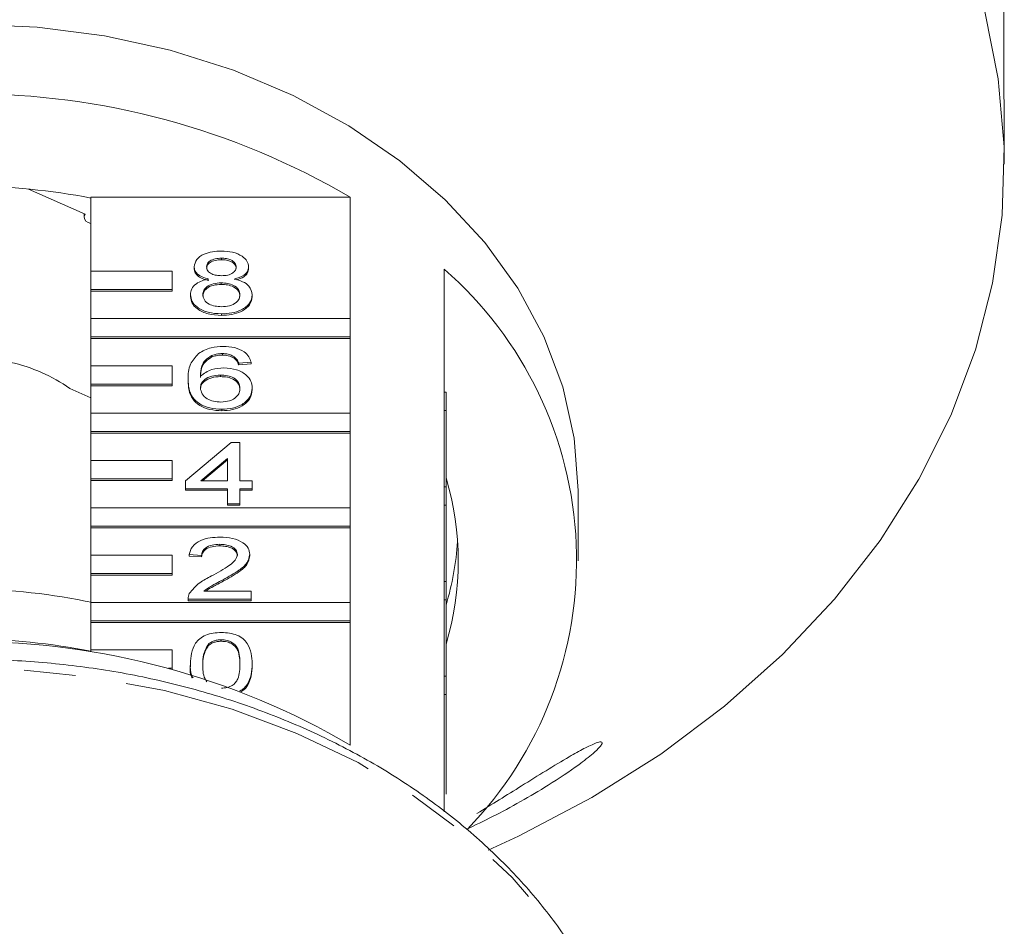
# Model space of a CAD drawing. Units: millimetres. Extents: x -55 to 618, y -7 to 333.
# Drawn here: x -11 to 13, y 269 to 291 of the extents above; entities that cross this region are included whole.
import ezdxf

# ---------------------------------------------------------------- set-up
doc = ezdxf.new("R2010")
doc.units = ezdxf.units.MM
doc.linetypes.add('PHANTOM', pattern=[12.7, 6.35, -1.27, 1.27, -1.27, 1.27, -1.27])

msp = doc.modelspace()

# ---------------------------------------------------------------- linework, layer by layer
at = {"color": 7, "linetype": 'Continuous', "lineweight": 15}
for p, q in [((12.754, 289.811), (12.754, 302.866)), ((12.769, 287.685), (12.769, 288.605)), ((-9.873, 286.451), (-11.268, 287.068)), ((-9.731, 286.868), (-3.345, 286.868)), ((-9.731, 285.042), (-9.731, 286.868)), ((-3.345, 286.868), (-3.345, 283.876)), ((-9.9, 286.463), (-9.9, 286.375)), ((-6.517, 285.365), (-6.517, 285.327)), ((-7.731, 285.042), (-9.731, 285.042)), ((-9.731, 285.042), (-9.731, 284.593)), ((-7.731, 284.593), (-7.731, 285.042)), ((-7.188, 285.156), (-7.188, 285.118)), ((-5.847, 285.151), (-5.847, 285.113)), ((-1.031, 282.066), (-1.031, 285.096)), ((-6.524, 284.758), (-6.524, 284.72)), ((-9.731, 284.593), (-7.731, 284.593)), ((-9.731, 284.593), (-9.731, 284.554)), ((-9.731, 284.554), (-7.731, 284.554)), ((-9.731, 283.876), (-9.731, 284.554)), ((-7.731, 284.593), (-7.731, 284.554)), ((-7.279, 284.464), (-7.279, 284.425)), ((-5.756, 284.459), (-5.756, 284.42)), ((-3.345, 283.876), (-9.731, 283.876)), ((-9.731, 283.876), (-9.731, 283.427)), ((-6.517, 283.994), (-6.517, 283.956)), ((-3.345, 283.427), (-3.345, 283.876)), ((-9.731, 283.427), (-3.345, 283.427)), ((-9.731, 283.427), (-9.731, 283.388)), ((-9.731, 283.388), (-3.345, 283.388)), ((-9.731, 282.71), (-9.731, 283.388)), ((-3.345, 283.427), (-3.345, 283.388)), ((-3.345, 283.388), (-3.345, 281.544)), ((-6.752, 282.97), (-6.752, 282.932)), ((-6.492, 283.015), (-6.492, 282.977)), ((-6.201, 282.937), (-6.201, 282.899)), ((-7.731, 282.71), (-9.731, 282.71)), ((-9.731, 282.71), (-9.731, 282.261)), ((-7.731, 282.261), (-7.731, 282.71)), ((-5.786, 282.8), (-6.091, 282.78)), ((-6.091, 282.78), (-6.091, 282.742)), ((-5.786, 282.762), (-6.091, 282.742)), ((-5.786, 282.8), (-5.786, 282.762)), ((-7.34, 282.379), (-7.34, 282.341)), ((-6.542, 282.487), (-6.542, 282.448)), ((-9.731, 281.924), (-10.252, 282.155)), ((-9.731, 282.261), (-7.731, 282.261)), ((-9.731, 282.261), (-9.731, 282.222)), ((-9.731, 282.222), (-7.731, 282.222)), ((-9.731, 281.544), (-9.731, 282.222)), ((-7.731, 282.261), (-7.731, 282.222)), ((-5.756, 282.167), (-5.756, 282.129)), ((-1.031, 282.066), (-1.031, 281.616)), ((-0.981, 282.066), (-1.031, 282.066)), ((-0.981, 282.066), (-0.981, 281.616)), ((-6.507, 281.645), (-6.507, 281.607)), ((-1.031, 279.734), (-1.031, 281.616)), ((-0.981, 281.616), (-1.031, 281.616)), ((-0.981, 281.616), (-0.981, 279.734)), ((-3.345, 281.544), (-9.731, 281.544)), ((-9.731, 281.544), (-9.731, 281.094)), ((-3.345, 281.094), (-3.345, 281.544)), ((-9.731, 281.094), (-3.345, 281.094)), ((-9.731, 281.094), (-9.731, 281.056)), ((-9.731, 281.056), (-3.345, 281.056)), ((-9.731, 280.378), (-9.731, 281.056)), ((-3.345, 281.094), (-3.345, 281.056)), ((-3.345, 281.056), (-3.345, 279.212)), ((-7.401, 279.883), (-6.274, 280.822)), ((-6.274, 280.822), (-6.06, 280.822)), ((-6.06, 280.822), (-6.06, 279.883)), ((-6.365, 280.433), (-7.025, 279.883)), ((-6.365, 280.394), (-6.979, 279.883)), ((-6.365, 279.883), (-6.365, 280.433)), ((-7.731, 280.378), (-9.731, 280.378)), ((-9.731, 280.378), (-9.731, 279.928)), ((-7.731, 279.928), (-7.731, 280.378)), ((-9.731, 279.928), (-7.731, 279.928)), ((-9.731, 279.928), (-9.731, 279.89)), ((-7.731, 279.928), (-7.731, 279.89)), ((-9.731, 279.89), (-7.731, 279.89)), ((-9.731, 279.212), (-9.731, 279.89)), ((-7.401, 279.687), (-7.401, 279.883)), ((-6.365, 279.687), (-7.401, 279.687)), ((-7.401, 279.687), (-7.401, 279.649)), ((-7.025, 279.883), (-6.365, 279.883)), ((-6.365, 279.315), (-6.365, 279.687)), ((-6.06, 279.883), (-5.756, 279.883)), ((-5.756, 279.687), (-6.06, 279.687)), ((-6.06, 279.687), (-6.06, 279.315)), ((-5.756, 279.883), (-5.756, 279.687)), ((-5.756, 279.687), (-5.756, 279.649)), ((-1.031, 279.734), (-1.031, 279.284)), ((-0.981, 279.734), (-1.031, 279.734)), ((-0.981, 279.734), (-0.981, 279.284)), ((-6.365, 279.649), (-7.401, 279.649)), ((-5.756, 279.649), (-6.06, 279.649)), ((2.269, 277.906), (2.269, 279.641)), ((-3.345, 279.212), (-9.731, 279.212)), ((-9.731, 279.212), (-9.731, 278.762)), ((-6.06, 279.315), (-6.365, 279.315)), ((-6.365, 279.315), (-6.365, 279.277)), ((-6.06, 279.277), (-6.365, 279.277)), ((-6.06, 279.315), (-6.06, 279.277)), ((-3.345, 278.762), (-3.345, 279.212)), ((-1.031, 277.402), (-1.031, 279.284)), ((-0.981, 279.284), (-1.031, 279.284)), ((-0.981, 279.284), (-0.981, 277.402)), ((-9.731, 278.762), (-3.345, 278.762)), ((-9.731, 278.762), (-9.731, 278.724)), ((-9.731, 278.724), (-3.345, 278.724)), ((-9.731, 278.046), (-9.731, 278.724)), ((-3.345, 278.762), (-3.345, 278.724)), ((-3.345, 278.724), (-3.345, 276.88)), ((-6.555, 278.316), (-6.555, 278.278)), ((-7.731, 278.046), (-9.731, 278.046)), ((-9.731, 278.046), (-9.731, 277.596)), ((-7.731, 277.596), (-7.731, 278.046)), ((-7.005, 278.042), (-7.309, 278.062)), ((-7.309, 278.062), (-7.309, 278.023)), ((-7.005, 278.004), (-7.309, 278.023)), ((-7.005, 278.042), (-7.005, 278.004)), ((-5.817, 278.071), (-5.817, 278.033)), ((-9.731, 277.596), (-7.731, 277.596)), ((-9.731, 277.596), (-9.731, 277.558)), ((-9.731, 277.558), (-7.731, 277.558)), ((-9.731, 276.88), (-9.731, 277.558)), ((-7.731, 277.596), (-7.731, 277.558)), ((-6.476, 277.444), (-6.476, 277.406)), ((-1.031, 277.402), (-1.031, 276.952)), ((-0.981, 277.402), (-1.031, 277.402)), ((-0.981, 277.402), (-0.981, 276.952)), ((-6.949, 277.161), (-5.786, 277.161)), ((-5.786, 277.161), (-5.786, 276.965)), ((-3.345, 276.88), (-9.731, 276.88)), ((-9.731, 276.88), (-9.731, 276.43)), ((-7.34, 276.976), (-7.34, 276.965)), ((-7.34, 276.965), (-7.34, 276.927)), ((-5.786, 276.965), (-7.34, 276.965)), ((-5.786, 276.927), (-7.34, 276.927)), ((-5.786, 276.965), (-5.786, 276.927)), ((-3.345, 276.43), (-3.345, 276.88)), ((-1.031, 275.07), (-1.031, 276.952)), ((-0.981, 276.952), (-1.031, 276.952)), ((-0.981, 276.952), (-0.981, 275.07)), ((-9.731, 276.43), (-3.345, 276.43)), ((-9.731, 276.43), (-9.731, 276.392)), ((-9.731, 276.392), (-3.345, 276.392)), ((-9.731, 275.714), (-9.731, 276.392)), ((-3.345, 276.43), (-3.345, 276.392)), ((-3.345, 276.392), (-3.345, 273.37)), ((-6.837, 275.862), (-6.837, 275.824)), ((-6.521, 275.967), (-6.521, 275.928)), ((-7.731, 275.714), (-9.731, 275.714)), ((-9.731, 275.714), (-9.731, 275.666)), ((-7.731, 275.264), (-7.731, 275.714)), ((-7.279, 275.369), (-7.279, 275.331)), ((-5.756, 275.369), (-5.756, 275.331)), ((-7.82, 275.264), (-7.731, 275.264)), ((-7.731, 275.264), (-7.731, 275.241)), ((-1.031, 275.07), (-1.031, 274.62)), ((-0.981, 275.07), (-1.031, 275.07)), ((-0.981, 275.07), (-0.981, 274.62)), ((-1.031, 271.728), (-1.031, 274.62)), ((-0.981, 274.62), (-1.031, 274.62)), ((-0.981, 274.62), (-0.981, 272.163))]:
    msp.add_line(p, q, dxfattribs=at)
at = {"color": 7, "linetype": 'Continuous', "lineweight": 15, "flags": 128}
for points in [[(0.058, 270.785), (0.802, 271.129), (2.61, 272.081), (4.304, 273.149), (5.872, 274.325), (7.303, 275.599), (8.585, 276.963), (9.709, 278.407), (10.667, 279.919), (11.452, 281.488), (12.058, 283.104), (12.48, 284.753), (12.716, 286.424), (12.763, 288.105), (12.621, 289.782), (12.292, 291.444)], [(2.269, 279.641), (2.174, 280.928), (1.893, 282.198), (1.427, 283.436), (0.783, 284.627), (-0.03, 285.754), (-1.004, 286.805), (-2.125, 287.766), (-3.379, 288.625), (-4.751, 289.371), (-6.223, 289.994), (-7.777, 290.487), (-9.393, 290.844), (-11.052, 291.059), (-12.731, 291.132)], [(-9.873, 286.451), (-9.898, 286.395), (-9.893, 286.335), (-9.859, 286.281), (-9.8, 286.242), (-9.731, 286.223)]]:
    msp.add_lwpolyline(points, dxfattribs=at)
at = {"color": 8, "linetype": 'PHANTOM', "lineweight": 0, "flags": 128}
msp.add_lwpolyline([(3.933, 262.755), (3.842, 263.847), (3.56, 265.189), (3.093, 266.5), (2.447, 267.766), (1.629, 268.972), (0.648, 270.105), (-0.484, 271.151), (-1.755, 272.099), (-3.151, 272.938), (-4.655, 273.659), (-6.25, 274.254), (-7.919, 274.715), (-9.643, 275.037), (-11.401, 275.218), (-13.175, 275.254), (-14.944, 275.145), (-16.687, 274.894), (-18.386, 274.501), (-20.02, 273.973), (-21.572, 273.314), (-23.024, 272.533), (-24.359, 271.638), (-25.563, 270.639), (-26.621, 269.548), (-27.522, 268.377), (-28.255, 267.14), (-28.812, 265.849), (-28.899, 265.596)], dxfattribs=at)
at = {"color": 7, "linetype": 'Continuous', "lineweight": 15}
for centre, radius, start, end in [((-12.731, 270.858), 18.559, 59.6177, 120.3823), ((-12.731, 271.526), 15.611, 78.9204, 101.0796), ((-7.276, 277.926), 9.508, 315.8079, 48.9439), ((-12.555, 278.919), 3.971, 54.5504, 77.7322), ((-7.828, 277.906), 7.146, 343.3543, 16.6457), ((-7.899, 278.884), 7.218, 343.4046, 356.0539), ((-12.731, 262.697), 14.507, 77.8636, 102.1364), ((-12.731, 257.359), 18.559, 59.6177, 120.3823), ((-12.731, 260.784), 15.195, 78.6135, 101.3865)]:
    msp.add_arc(centre, radius, start, end, dxfattribs=at)
for points, knots in [([(12.754, 289.811), (12.755, 289.741), (12.755, 289.6), (12.76, 289.317), (12.765, 289.024), (12.768, 288.771), (12.768, 288.651), (12.768, 288.605)], [0, 0, 0, 0, 0.217253, 0.434539, 0.651052, 0.865548, 1, 1, 1, 1]), ([(-7.188, 285.156), (-7.176, 285.217), (-7.152, 285.338), (-6.964, 285.467), (-6.743, 285.533), (-6.595, 285.539), (-6.521, 285.541)], [0, 0, 0, 0, 0.279271, 0.558676, 0.779074, 1, 1, 1, 1]), ([(-6.521, 285.541), (-6.426, 285.537), (-6.235, 285.527), (-6.01, 285.428), (-5.869, 285.295), (-5.854, 285.199), (-5.847, 285.151)], [0, 0, 0, 0, 0.280348, 0.559692, 0.779821, 1, 1, 1, 1]), ([(-6.517, 285.365), (-6.569, 285.363), (-6.672, 285.359), (-6.796, 285.306), (-6.871, 285.233), (-6.879, 285.181), (-6.883, 285.155)], [0, 0, 0, 0, 0.280365, 0.559367, 0.779701, 1, 1, 1, 1]), ([(-6.517, 285.327), (-6.569, 285.325), (-6.672, 285.32), (-6.796, 285.268), (-6.871, 285.195), (-6.879, 285.143), (-6.883, 285.117)], [0, 0, 0, 0, 0.280365, 0.559367, 0.779701, 1, 1, 1, 1]), ([(-6.152, 285.146), (-6.158, 285.18), (-6.17, 285.247), (-6.269, 285.323), (-6.394, 285.36), (-6.476, 285.364), (-6.517, 285.365)], [0, 0, 0, 0, 0.279693, 0.559145, 0.779317, 1, 1, 1, 1]), ([(-6.152, 285.108), (-6.158, 285.142), (-6.17, 285.209), (-6.269, 285.285), (-6.394, 285.322), (-6.476, 285.325), (-6.517, 285.327)], [0, 0, 0, 0, 0.279693, 0.559145, 0.779317, 1, 1, 1, 1]), ([(-6.828, 284.852), (-6.883, 284.867), (-6.994, 284.896), (-7.115, 284.974), (-7.179, 285.065), (-7.185, 285.126), (-7.188, 285.156)], [0, 0, 0, 0, 0.28031, 0.559637, 0.779691, 1, 1, 1, 1]), ([(-6.828, 284.813), (-6.883, 284.828), (-6.994, 284.858), (-7.115, 284.935), (-7.179, 285.027), (-7.185, 285.088), (-7.188, 285.118)], [0, 0, 0, 0, 0.28031, 0.559637, 0.779691, 1, 1, 1, 1]), ([(-6.883, 285.155), (-6.878, 285.121), (-6.867, 285.052), (-6.767, 284.975), (-6.64, 284.938), (-6.556, 284.936), (-6.515, 284.934)], [0, 0, 0, 0, 0.279936, 0.558845, 0.779075, 1, 1, 1, 1]), ([(-6.515, 284.934), (-6.463, 284.936), (-6.359, 284.94), (-6.235, 284.994), (-6.163, 285.068), (-6.155, 285.12), (-6.152, 285.146)], [0, 0, 0, 0, 0.280478, 0.559259, 0.779576, 1, 1, 1, 1]), ([(-5.847, 285.151), (-5.852, 285.114), (-5.863, 285.038), (-5.978, 284.919), (-6.115, 284.877), (-6.199, 284.852)], [0, 0, 0, 0, 0.280612, 0.560833, 1, 1, 1, 1]), ([(-5.847, 285.113), (-5.853, 285.075), (-5.863, 285), (-5.964, 284.892), (-6.082, 284.855), (-6.147, 284.835)], [0, 0, 0, 0, 0.311866, 0.623295, 1, 1, 1, 1]), ([(-7.279, 284.464), (-7.273, 284.513), (-7.263, 284.611), (-7.154, 284.734), (-6.999, 284.815), (-6.885, 284.839), (-6.828, 284.852)], [0, 0, 0, 0, 0.2801868, 0.5594692, 0.7795481, 1, 1, 1, 1]), ([(-6.524, 284.758), (-6.592, 284.754), (-6.727, 284.747), (-6.879, 284.669), (-6.963, 284.569), (-6.97, 284.501), (-6.974, 284.467)], [0, 0, 0, 0, 0.2801109, 0.5589758, 0.7793065, 1, 1, 1, 1]), ([(-6.06, 284.461), (-6.067, 284.506), (-6.08, 284.594), (-6.202, 284.697), (-6.362, 284.751), (-6.47, 284.756), (-6.524, 284.758)], [0, 0, 0, 0, 0.27997, 0.559316, 0.779349, 1, 1, 1, 1]), ([(-6.199, 284.852), (-6.129, 284.833), (-5.988, 284.796), (-5.797, 284.662), (-5.771, 284.536), (-5.756, 284.459)], [0, 0, 0, 0, 0.2812261, 0.5617875, 1, 1, 1, 1]), ([(-6.524, 284.72), (-6.592, 284.716), (-6.727, 284.709), (-6.879, 284.63), (-6.963, 284.531), (-6.97, 284.463), (-6.974, 284.429)], [0, 0, 0, 0, 0.2801109, 0.5589758, 0.7793065, 1, 1, 1, 1]), ([(-6.06, 284.423), (-6.067, 284.467), (-6.08, 284.556), (-6.202, 284.658), (-6.362, 284.713), (-6.47, 284.717), (-6.524, 284.72)], [0, 0, 0, 0, 0.27997, 0.559316, 0.779349, 1, 1, 1, 1]), ([(-6.517, 283.994), (-6.629, 284.001), (-6.851, 284.013), (-7.107, 284.136), (-7.257, 284.296), (-7.272, 284.408), (-7.279, 284.464)], [0, 0, 0, 0, 0.280131, 0.559335, 0.779523, 1, 1, 1, 1]), ([(-6.517, 283.956), (-6.629, 283.962), (-6.851, 283.974), (-7.107, 284.098), (-7.257, 284.257), (-7.272, 284.369), (-7.279, 284.425)], [0, 0, 0, 0, 0.280131, 0.559335, 0.779523, 1, 1, 1, 1]), ([(-6.974, 284.467), (-6.968, 284.423), (-6.956, 284.335), (-6.838, 284.231), (-6.676, 284.181), (-6.569, 284.174), (-6.515, 284.171)], [0, 0, 0, 0, 0.280552, 0.558516, 0.77917, 1, 1, 1, 1]), ([(-5.756, 284.459), (-5.769, 284.388), (-5.794, 284.246), (-6.003, 284.09), (-6.258, 284.005), (-6.431, 283.998), (-6.517, 283.994)], [0, 0, 0, 0, 0.279532, 0.559025, 0.779261, 1, 1, 1, 1]), ([(-5.756, 284.42), (-5.769, 284.349), (-5.794, 284.208), (-6.003, 284.052), (-6.258, 283.967), (-6.431, 283.96), (-6.517, 283.956)], [0, 0, 0, 0, 0.279532, 0.559025, 0.779261, 1, 1, 1, 1]), ([(-6.515, 284.171), (-6.447, 284.174), (-6.311, 284.181), (-6.156, 284.259), (-6.072, 284.359), (-6.064, 284.427), (-6.06, 284.461)], [0, 0, 0, 0, 0.280192, 0.559073, 0.779305, 1, 1, 1, 1]), ([(-7.081, 283.018), (-6.983, 283.075), (-6.808, 283.177), (-6.575, 283.187), (-6.472, 283.192)], [0, 0, 0, 0, 0.5583797, 1, 1, 1, 1]), ([(-6.472, 283.192), (-6.377, 283.187), (-6.187, 283.177), (-5.961, 283.076), (-5.828, 282.942), (-5.8, 282.847), (-5.786, 282.8)], [0, 0, 0, 0, 0.280049, 0.559187, 0.779374, 1, 1, 1, 1]), ([(-7.34, 282.379), (-7.337, 282.507), (-7.331, 282.735), (-7.157, 282.932), (-7.081, 283.018)], [0, 0, 0, 0, 0.561396, 1, 1, 1, 1]), ([(-6.752, 282.97), (-6.809, 282.933), (-6.925, 282.859), (-7.025, 282.678), (-7.031, 282.544), (-7.035, 282.462)], [0, 0, 0, 0, 0.279359, 0.559176, 1, 1, 1, 1]), ([(-6.752, 282.932), (-6.809, 282.895), (-6.925, 282.82), (-7.025, 282.64), (-7.031, 282.506), (-7.035, 282.423)], [0, 0, 0, 0, 0.2793589, 0.5591759, 1, 1, 1, 1]), ([(-6.492, 283.015), (-6.543, 283.013), (-6.635, 283.009), (-6.716, 282.982), (-6.752, 282.97)], [0, 0, 0, 0, 0.559717, 1, 1, 1, 1]), ([(-6.492, 282.977), (-6.543, 282.975), (-6.635, 282.97), (-6.716, 282.944), (-6.752, 282.932)], [0, 0, 0, 0, 0.559717, 1, 1, 1, 1]), ([(-6.201, 282.937), (-6.249, 282.962), (-6.334, 283.008), (-6.444, 283.013), (-6.492, 283.015)], [0, 0, 0, 0, 0.559004, 1, 1, 1, 1]), ([(-6.201, 282.899), (-6.249, 282.924), (-6.334, 282.969), (-6.444, 282.975), (-6.492, 282.977)], [0, 0, 0, 0, 0.559004, 1, 1, 1, 1]), ([(-6.091, 282.78), (-6.103, 282.812), (-6.125, 282.869), (-6.178, 282.916), (-6.201, 282.937)], [0, 0, 0, 0, 0.560488, 1, 1, 1, 1]), ([(-6.091, 282.742), (-6.103, 282.774), (-6.125, 282.831), (-6.178, 282.878), (-6.201, 282.899)], [0, 0, 0, 0, 0.560488, 1, 1, 1, 1]), ([(-7.035, 282.462), (-6.948, 282.525), (-6.792, 282.639), (-6.56, 282.656), (-6.458, 282.663)], [0, 0, 0, 0, 0.5586251, 1, 1, 1, 1]), ([(-6.458, 282.663), (-6.349, 282.654), (-6.131, 282.635), (-5.898, 282.496), (-5.773, 282.333), (-5.761, 282.223), (-5.756, 282.167)], [0, 0, 0, 0, 0.279141, 0.558815, 0.77917, 1, 1, 1, 1]), ([(-6.507, 281.645), (-6.607, 281.651), (-6.807, 281.662), (-7.067, 281.77), (-7.317, 282.005), (-7.331, 282.225), (-7.34, 282.379)], [0, 0, 0, 0, 0.186919, 0.373549, 0.560232, 1, 1, 1, 1]), ([(-6.507, 281.607), (-6.607, 281.612), (-6.807, 281.624), (-7.067, 281.731), (-7.317, 281.967), (-7.331, 282.187), (-7.34, 282.341)], [0, 0, 0, 0, 0.186919, 0.373549, 0.560232, 1, 1, 1, 1]), ([(-6.542, 282.487), (-6.615, 282.482), (-6.761, 282.472), (-6.927, 282.388), (-7.023, 282.282), (-7.031, 282.208), (-7.035, 282.171)], [0, 0, 0, 0, 0.27974, 0.559339, 0.779412, 1, 1, 1, 1]), ([(-6.542, 282.448), (-6.615, 282.443), (-6.761, 282.433), (-6.927, 282.35), (-7.023, 282.244), (-7.031, 282.17), (-7.035, 282.133)], [0, 0, 0, 0, 0.27974, 0.559339, 0.779412, 1, 1, 1, 1]), ([(-6.06, 282.161), (-6.066, 282.209), (-6.076, 282.304), (-6.197, 282.419), (-6.368, 282.479), (-6.484, 282.484), (-6.542, 282.487)], [0, 0, 0, 0, 0.2804558, 0.5593637, 0.7793112, 1, 1, 1, 1]), ([(-6.06, 282.123), (-6.066, 282.171), (-6.076, 282.266), (-6.197, 282.38), (-6.368, 282.441), (-6.484, 282.446), (-6.542, 282.448)], [0, 0, 0, 0, 0.280456, 0.559364, 0.779311, 1, 1, 1, 1]), ([(-7.035, 282.171), (-7.026, 282.122), (-7.009, 282.022), (-6.886, 281.902), (-6.714, 281.831), (-6.591, 281.824), (-6.53, 281.821)], [0, 0, 0, 0, 0.280082, 0.55977, 0.779688, 1, 1, 1, 1]), ([(-6.53, 281.821), (-6.455, 281.827), (-6.306, 281.837), (-6.146, 281.934), (-6.07, 282.048), (-6.064, 282.124), (-6.06, 282.161)], [0, 0, 0, 0, 0.279489, 0.558551, 0.778978, 1, 1, 1, 1]), ([(-5.756, 282.167), (-5.768, 282.093), (-5.792, 281.945), (-5.975, 281.765), (-6.234, 281.661), (-6.416, 281.65), (-6.507, 281.645)], [0, 0, 0, 0, 0.2802299, 0.5597606, 0.7797594, 1, 1, 1, 1]), ([(-5.756, 282.129), (-5.768, 282.055), (-5.792, 281.906), (-5.975, 281.727), (-6.234, 281.622), (-6.416, 281.612), (-6.507, 281.607)], [0, 0, 0, 0, 0.28023, 0.559761, 0.779759, 1, 1, 1, 1]), ([(-7.309, 278.062), (-7.292, 278.129), (-7.257, 278.265), (-7.053, 278.414), (-6.798, 278.484), (-6.631, 278.49), (-6.548, 278.492)], [0, 0, 0, 0, 0.280235, 0.558893, 0.779132, 1, 1, 1, 1]), ([(-6.548, 278.492), (-6.444, 278.488), (-6.237, 278.479), (-5.99, 278.373), (-5.839, 278.228), (-5.824, 278.123), (-5.817, 278.071)], [0, 0, 0, 0, 0.280482, 0.559644, 0.779749, 1, 1, 1, 1]), ([(-6.555, 278.316), (-6.62, 278.313), (-6.751, 278.307), (-6.909, 278.238), (-6.994, 278.141), (-7.001, 278.075), (-7.005, 278.042)], [0, 0, 0, 0, 0.28041, 0.559489, 0.779375, 1, 1, 1, 1]), ([(-6.555, 278.278), (-6.62, 278.275), (-6.751, 278.268), (-6.909, 278.2), (-6.994, 278.103), (-7.001, 278.037), (-7.005, 278.004)], [0, 0, 0, 0, 0.28041, 0.559489, 0.779375, 1, 1, 1, 1]), ([(-6.121, 278.069), (-6.129, 278.108), (-6.145, 278.186), (-6.269, 278.268), (-6.411, 278.311), (-6.507, 278.314), (-6.555, 278.316)], [0, 0, 0, 0, 0.27908, 0.558612, 0.779043, 1, 1, 1, 1]), ([(-6.121, 278.031), (-6.129, 278.07), (-6.145, 278.148), (-6.269, 278.23), (-6.411, 278.272), (-6.507, 278.276), (-6.555, 278.278)], [0, 0, 0, 0, 0.27908, 0.558612, 0.779043, 1, 1, 1, 1]), ([(-6.76, 277.536), (-6.608, 277.62), (-6.397, 277.736), (-6.163, 277.918), (-6.135, 278.019), (-6.121, 278.069)], [0, 0, 0, 0, 0.561313, 0.781386, 1, 1, 1, 1]), ([(-5.817, 278.071), (-5.833, 277.998), (-5.865, 277.852), (-6.12, 277.64), (-6.341, 277.519), (-6.476, 277.444)], [0, 0, 0, 0, 0.278741, 0.558834, 1, 1, 1, 1]), ([(-5.817, 278.033), (-5.833, 277.96), (-5.865, 277.813), (-6.12, 277.602), (-6.341, 277.48), (-6.476, 277.406)], [0, 0, 0, 0, 0.278741, 0.558834, 1, 1, 1, 1]), ([(-7.308, 277.101), (-7.232, 277.196), (-7.095, 277.366), (-6.863, 277.484), (-6.76, 277.536)], [0, 0, 0, 0, 0.558359, 1, 1, 1, 1]), ([(-6.476, 277.444), (-6.533, 277.414), (-6.626, 277.365), (-6.755, 277.295), (-6.862, 277.234), (-6.92, 277.185), (-6.949, 277.161)], [0, 0, 0, 0, 0.340038, 0.560063, 0.78009, 1, 1, 1, 1]), ([(-6.476, 277.406), (-6.533, 277.376), (-6.626, 277.326), (-6.754, 277.257), (-6.844, 277.207), (-6.887, 277.172), (-6.9, 277.161)], [0, 0, 0, 0, 0.3857807, 0.6354042, 0.8850296, 1, 1, 1, 1]), ([(-7.34, 276.965), (-7.339, 276.991), (-7.337, 277.037), (-7.317, 277.082), (-7.308, 277.101)], [0, 0, 0, 0, 0.559956, 1, 1, 1, 1]), ([(-7.279, 275.369), (-7.27, 275.545), (-7.259, 275.765), (-7.057, 275.993), (-6.908, 276.083), (-6.719, 276.135), (-6.585, 276.14), (-6.517, 276.143)], [0, 0, 0, 0, 0.499149, 0.624522, 0.749597, 0.874674, 1, 1, 1, 1]), ([(-6.517, 276.143), (-6.45, 276.14), (-6.316, 276.134), (-6.127, 276.083), (-5.975, 275.994), (-5.787, 275.762), (-5.77, 275.543), (-5.756, 275.369)], [0, 0, 0, 0, 0.125373, 0.250644, 0.375698, 0.501113, 1, 1, 1, 1]), ([(-6.837, 275.862), (-6.886, 275.773), (-6.975, 275.613), (-6.975, 275.444), (-6.974, 275.369)], [0, 0, 0, 0, 0.558059, 1, 1, 1, 1]), ([(-6.837, 275.824), (-6.886, 275.735), (-6.975, 275.575), (-6.975, 275.406), (-6.974, 275.331)], [0, 0, 0, 0, 0.558059, 1, 1, 1, 1]), ([(-6.521, 275.967), (-6.555, 275.965), (-6.624, 275.962), (-6.74, 275.931), (-6.8, 275.888), (-6.837, 275.862)], [0, 0, 0, 0, 0.280453, 0.560688, 1, 1, 1, 1]), ([(-6.521, 275.928), (-6.555, 275.927), (-6.624, 275.924), (-6.74, 275.892), (-6.8, 275.85), (-6.837, 275.824)], [0, 0, 0, 0, 0.280453, 0.560688, 1, 1, 1, 1]), ([(-6.06, 275.369), (-6.063, 275.495), (-6.065, 275.651), (-6.161, 275.829), (-6.252, 275.903), (-6.375, 275.958), (-6.472, 275.964), (-6.521, 275.967)], [0, 0, 0, 0, 0.500352, 0.625529, 0.750516, 0.875255, 1, 1, 1, 1]), ([(-6.06, 275.331), (-6.063, 275.456), (-6.065, 275.613), (-6.161, 275.791), (-6.252, 275.865), (-6.375, 275.919), (-6.472, 275.925), (-6.521, 275.928)], [0, 0, 0, 0, 0.500352, 0.625529, 0.750516, 0.875255, 1, 1, 1, 1]), ([(3.937, 262.479), (3.932, 262.719), (3.918, 263.393), (3.763, 264.496), (3.426, 265.77), (2.926, 267.011), (2.27, 268.207), (1.465, 269.345), (0.517, 270.416), (-0.563, 271.408), (-1.767, 272.31), (-3.081, 273.115), (-4.492, 273.812), (-5.986, 274.397), (-7.547, 274.862), (-9.16, 275.203), (-10.809, 275.417), (-12.476, 275.501), (-14.147, 275.456), (-15.804, 275.281), (-17.431, 274.978), (-19.012, 274.55), (-20.53, 274), (-21.972, 273.334), (-23.322, 272.557), (-24.565, 271.677), (-25.69, 270.703), (-26.683, 269.644), (-27.538, 268.513), (-28.229, 267.318), (-28.672, 266.376), (-28.828, 265.827), (-28.863, 265.705)], [0, 0, 0, 0, 0.018872, 0.052964, 0.087073, 0.121239, 0.155501, 0.18988, 0.224378, 0.258984, 0.293677, 0.328434, 0.363235, 0.398064, 0.432908, 0.46776, 0.502616, 0.537475, 0.57234, 0.607212, 0.642092, 0.676983, 0.711885, 0.746794, 0.781704, 0.816603, 0.851474, 0.886293, 0.921035, 0.955672, 0.990182, 1, 1, 1, 1]), ([(-7.239, 275.031), (-7.242, 275.035), (-7.298, 275.129), (-7.288, 275.232), (-7.279, 275.331)], [0, 0, 0, 0, 0.046929, 1, 1, 1, 1]), ([(-7.212, 275.024), (-7.225, 275.043), (-7.293, 275.152), (-7.285, 275.271), (-7.279, 275.369)], [0, 0, 0, 0, 0.179685, 1, 1, 1, 1]), ([(-6.974, 275.369), (-6.977, 275.243), (-6.98, 275.092), (-6.894, 274.955), (-6.88, 274.932)], [0, 0, 0, 0, 0.837373, 1, 1, 1, 1]), ([(-6.517, 274.772), (-6.469, 274.776), (-6.372, 274.782), (-6.251, 274.837), (-6.159, 274.911), (-6.066, 275.089), (-6.063, 275.245), (-6.06, 275.369)], [0, 0, 0, 0, 0.124656, 0.24942, 0.374387, 0.49959, 1, 1, 1, 1]), ([(-5.756, 275.369), (-5.767, 275.194), (-5.782, 274.976), (-5.961, 274.758), (-6.044, 274.713), (-6.075, 274.696)], [0, 0, 0, 0, 0.712909, 0.891944, 1, 1, 1, 1]), ([(-5.756, 275.331), (-5.769, 275.157), (-5.785, 274.939), (-5.952, 274.728), (-6.021, 274.69), (-6.04, 274.679)], [0, 0, 0, 0, 0.744931, 0.932006, 1, 1, 1, 1]), ([(2.862, 273.408), (2.845, 273.381), (2.809, 273.319), (2.612, 273.135), (2.197, 272.812), (1.36, 272.258), (0.391, 271.711), (-0.265, 271.397), (-0.478, 271.296)], [0, 0, 0, 0, 0.059458, 0.134604, 0.251966, 0.463588, 0.8264, 1, 1, 1, 1]), ([(-0.222, 271.683), (0.144, 271.91), (0.91, 272.385), (1.825, 272.957), (2.423, 273.292), (2.693, 273.421), (2.841, 273.46), (2.871, 273.439), (2.863, 273.412), (2.862, 273.408)], [0, 0, 0, 0, 0.301166, 0.630756, 0.743619, 0.857302, 0.922619, 0.988455, 1, 1, 1, 1])]:
    msp.add_open_spline(points, degree=3, knots=knots, dxfattribs=at)

doc.saveas('drawing.dxf')
